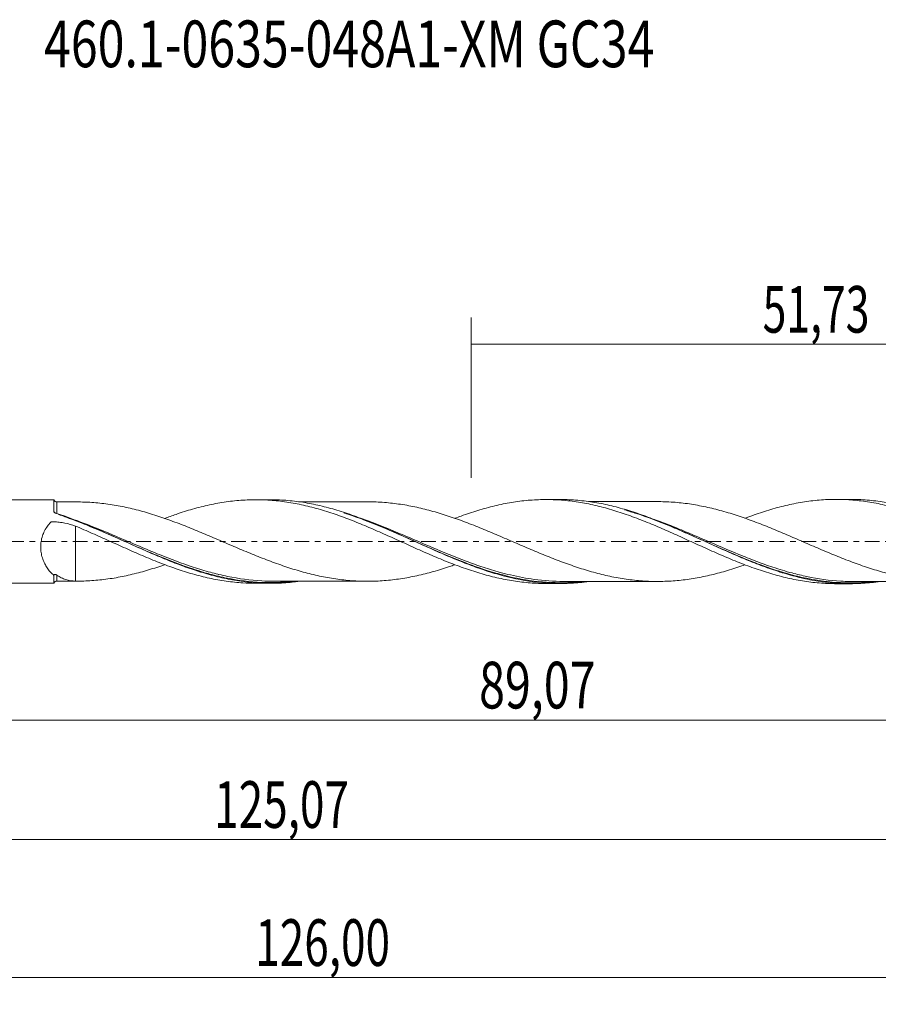
# Model space of a CAD drawing. Units: millimetres. Extents: x -51 to 106, y -35 to 39.
# Drawn here: x 4 to 69, y -35 to 39 of the extents above; entities that cross this region are included whole.
import ezdxf

# ---------------------------------------------------------------- set-up
doc = ezdxf.new("R2010")
doc.units = ezdxf.units.MM
doc.linetypes.add('CENTER', pattern=[47.5, 22, -8.5, 8.5, -8.5])
for name, color, linetype in [('1', 4, 'CONTINUOUS'), ('SK2', 7, 'CONTINUOUS'), ('SK4', 2, 'CENTER'), ('SK6', 5, 'CONTINUOUS')]:
    doc.layers.add(name, color=color, linetype=linetype)
doc.styles.add('iso_b_vert', font='simplex.shx')
doc.dimstyles.get("Standard").update_dxf_attribs({"dimtxt": 0.18, "dimasz": 0.18, "dimexe": 0.18, "dimexo": 0.0625, "dimgap": 0.09, "dimtad": 1, "dimzin": 0, "dimdsep": 52, "dimtxsty": 'Standard', "dimcen": 0.09, "dimadec": 0, "dimazin": 0, "dimtfac": 1, "dimtdec": 4, "dimtofl": 0, "dimtmove": 0, "dimatfit": 3, "dimfxl": 1, "dimtolj": 1, "dimtzin": 0, "dimarcsym": 0})

# ---------------------------------------------------------------- blocks, each defined once
blk = doc.blocks.new('DimnDraft3D1')
at = {"layer": 'SK2', "lineweight": 13}
for p, q in [((0, -1.5875), (0, -15.388398)), ((89.0661, -4.7625), (89.0661, -15.388398)), ((0, -13.388398), (89.0661, -13.388398))]:
    blk.add_line(p, q, dxfattribs=at)
for points in [[(0, -13.388398), (3.499998, -12.927615), (3.500002, -13.849182), (0, -13.388398)], [(89.0661, -13.388398), (85.566102, -13.849182), (85.566098, -12.927615), (89.0661, -13.388398)]]:
    blk.add_solid(points, dxfattribs=at)
at = {"layer": 'SK2', "lineweight": 13, "insert": (38.867475, -12.513398), "char_height": 3.5, "attachment_point": 7, "line_spacing_factor": 1.084337, "style": 'iso_b_vert'}
blk.add_mtext('\\W0.7317;89,07', dxfattribs=at)
blk = doc.blocks.new('DimnDraft3D2')
at = {"layer": 'SK2', "lineweight": 13}
for p, q in [((90, -1.5875), (90, -34.692985)), ((-36, -5.5875), (-36, -34.692985)), ((-36, -32.692985), (90, -32.692985))]:
    blk.add_line(p, q, dxfattribs=at)
for points in [[(-36, -32.692985), (-32.500002, -32.232202), (-32.499998, -33.153769), (-36, -32.692985)], [(90, -32.692985), (86.500002, -33.153769), (86.499998, -32.232202), (90, -32.692985)]]:
    blk.add_solid(points, dxfattribs=at)
at = {"layer": 'SK2', "lineweight": 13, "insert": (22.088321, -31.817985), "char_height": 3.5, "attachment_point": 7, "line_spacing_factor": 1.084337, "style": 'iso_b_vert'}
blk.add_mtext('\\W0.6930;126,00', dxfattribs=at)
blk = doc.blocks.new('DimnDraft3D3')
at = {"layer": 'SK2', "lineweight": 13}
for p, q in [((38.27, 4.7625), (38.27, 16.784119)), ((90, 1.5875), (90, 16.784119)), ((38.27, 14.784119), (90, 14.784119))]:
    blk.add_line(p, q, dxfattribs=at)
for points in [[(38.27, 14.784119), (41.769998, 15.244903), (41.770002, 14.323335), (38.27, 14.784119)], [(90, 14.784119), (86.500002, 14.323335), (86.499998, 15.244903), (90, 14.784119)]]:
    blk.add_solid(points, dxfattribs=at)
at = {"layer": 'SK2', "lineweight": 13, "insert": (60.123816, 15.659119), "char_height": 3.5, "attachment_point": 7, "line_spacing_factor": 1.084337, "style": 'iso_b_vert'}
blk.add_mtext('\\W0.6713;51,73', dxfattribs=at)
blk = doc.blocks.new('DimnDraft3D5')
at = {"layer": 'SK2', "lineweight": 13}
for p, q in [((89.0661, -4.7625), (89.0661, -24.343428)), ((-36, -5.5875), (-36, -24.343428)), ((-36, -22.343428), (89.0661, -22.343428))]:
    blk.add_line(p, q, dxfattribs=at)
for points in [[(-36, -22.343428), (-32.500002, -21.882645), (-32.499998, -22.804212), (-36, -22.343428)], [(89.0661, -22.343428), (85.566102, -22.804212), (85.566098, -21.882645), (89.0661, -22.343428)]]:
    blk.add_solid(points, dxfattribs=at)
at = {"layer": 'SK2', "lineweight": 13, "insert": (19.007697, -21.468428), "char_height": 3.5, "attachment_point": 7, "line_spacing_factor": 1.084337, "style": 'iso_b_vert'}
blk.add_mtext('\\W0.6930;125,07', dxfattribs=at)

msp = doc.modelspace()

# ---------------------------------------------------------------- linework, layer by layer
at = {"layer": '1', "lineweight": 18}
for p, q in [((6.9869, 3.1238), (0.3502, 3.1196)), ((23.1967, 3.1339), (22.1154, 3.1332)), ((44.9459, 3.1475), (43.8675, 3.1468)), ((66.6964, 3.1611), (65.6196, 3.1604)), ((0.3502, -3.1196), (6.9869, -3.1238)), ((22.1154, -3.1332), (23.1964, -3.1339)), ((43.8675, -3.1468), (44.9462, -3.1475)), ((65.6196, -3.1604), (66.697, -3.1611))]:
    msp.add_line(p, q, dxfattribs=at)
for centre, start_param, end_param in [((7.2194, 3.2154), -2.747241, -1.5679227), ((7.2194, -3.2154), 1.5698768, 2.7501799)]:
    msp.add_ellipse(centre, major_axis=(0.25, 0), ratio=0.999981, start_param=start_param, end_param=end_param, dxfattribs=at)
for points, knots in [([(6.9868, 2.255), (6.9868, 2.3179), (6.9868, 2.3779), (6.9868, 2.4919), (6.9868, 2.5458), (6.9868, 2.6967), (6.9868, 2.7834), (6.9868, 2.9294), (6.9868, 2.9888), (6.9868, 3.0755), (6.9868, 3.1035), (6.9869, 3.1212), (6.9869, 3.1237), (6.9869, 3.1237)], [0, 0, 0, 0, 0.1136021, 0.1136021, 0.2272042, 0.2272042, 0.4544083, 0.4544083, 0.6816125, 0.6816125, 0.9088166, 0.9088166, 1, 1, 1, 1]), ([(8.713, 2.9666), (8.6779, 2.9666), (8.4043, 2.9666), (7.9064, 2.9667), (7.4439, 2.9659), (7.2199, 2.9654)], [0, 0, 0, 0, 0.0706087, 0.5498484, 1, 1, 1, 1]), ([(37.0309, -1.7478), (36.9044, -1.792), (36.7778, -1.8354), (36.4486, -1.9456), (36.246, -2.011), (35.8399, -2.1364), (35.6366, -2.1963), (35.2291, -2.3108), (35.0245, -2.3653), (34.6157, -2.4682), (34.4114, -2.5167), (34.0032, -2.607), (33.7992, -2.6489), (33.3916, -2.7253), (33.1881, -2.7596), (32.7803, -2.8203), (32.5761, -2.8472), (32.1673, -2.8943), (31.9624, -2.9144), (31.5544, -2.9468), (31.3511, -2.9593), (30.9452, -2.976), (30.7427, -2.9796), (30.1357, -2.979), (29.7315, -2.9657), (28.9251, -2.9083), (28.5218, -2.8655), (27.9154, -2.7756), (27.713, -2.7427), (27.3079, -2.67), (27.1052, -2.6297), (26.6988, -2.5427), (26.495, -2.4959), (26.0863, -2.3962), (25.8816, -2.3431), (25.4733, -2.2302), (25.2694, -2.1707), (24.862, -2.0467), (24.6583, -1.9821), (24.2506, -1.8476), (24.0467, -1.7779), (23.6385, -1.6346), (23.4342, -1.5607), (23.0253, -1.4078), (22.8213, -1.3289), (22.4131, -1.1696), (22.209, -1.0887), (21.8012, -0.9238), (21.5972, -0.8402), (21.1894, -0.671), (20.9856, -0.5849), (20.3736, -0.3243), (19.9636, -0.1488), (19.3531, 0.1128), (19.15, 0.1996), (18.745, 0.3737), (18.5428, 0.4601), (17.9364, 0.7159), (17.5326, 0.8826), (16.9273, 1.1257), (16.7258, 1.206), (16.3221, 1.3627), (16.1199, 1.4392), (15.7151, 1.5881), (15.5124, 1.6605), (15.1063, 1.8015), (14.903, 1.8702), (14.4956, 2.0036), (14.291, 2.0678), (13.8824, 2.19), (13.6787, 2.2481), (13.272, 2.3575), (13.0691, 2.4088), (12.664, 2.5056), (12.4619, 2.5514), (11.8554, 2.678), (11.4513, 2.7492), (10.643, 2.8616), (10.2391, 2.9034), (9.4619, 2.9554), (9.0889, 2.9672), (8.7144, 2.9666)], [0, 0, 0, 0, 0.0134745, 0.0134745, 0.0349994, 0.0349994, 0.0565242, 0.0565242, 0.078049, 0.078049, 0.0995738, 0.0995738, 0.1210986, 0.1210986, 0.1426234, 0.1426234, 0.1641483, 0.1641483, 0.1856731, 0.1856731, 0.2071979, 0.2071979, 0.2287227, 0.2287227, 0.2717724, 0.2717724, 0.314822, 0.314822, 0.3363468, 0.3363468, 0.3578716, 0.3578716, 0.3793965, 0.3793965, 0.4009213, 0.4009213, 0.4224461, 0.4224461, 0.4439709, 0.4439709, 0.4654957, 0.4654957, 0.4870205, 0.4870205, 0.5085454, 0.5085454, 0.5300702, 0.5300702, 0.551595, 0.551595, 0.5731198, 0.5731198, 0.6161695, 0.6161695, 0.6376943, 0.6376943, 0.6592191, 0.6592191, 0.7022687, 0.7022687, 0.7237936, 0.7237936, 0.7453184, 0.7453184, 0.7668432, 0.7668432, 0.788368, 0.788368, 0.8098928, 0.8098928, 0.8314176, 0.8314176, 0.8529425, 0.8529425, 0.8744673, 0.8744673, 0.9175169, 0.9175169, 0.9605666, 0.9605666, 1, 1, 1, 1]), ([(15.2939, 1.7307), (15.5783, 1.8379), (15.8623, 1.9394), (16.3545, 2.1076), (16.5629, 2.1762), (16.9788, 2.3086), (17.1864, 2.3721), (17.811, 2.5503), (18.2287, 2.6546), (18.8557, 2.7914), (19.0645, 2.8339), (19.4838, 2.9102), (19.6944, 2.944), (20.1169, 3.0037), (20.3276, 3.0295), (20.7477, 3.0726), (20.9568, 3.0901), (21.5826, 3.1296), (22.0001, 3.1383), (22.6249, 3.1265), (22.833, 3.1184), (23.2484, 3.0934), (23.456, 3.0766), (24.081, 3.0141), (24.4993, 2.9567), (25.1279, 2.8448), (25.3373, 2.8028), (25.7584, 2.7118), (25.9698, 2.6628), (26.392, 2.5579), (26.603, 2.5019), (27.0249, 2.3824), (27.2355, 2.3186), (27.867, 2.1176), (28.2899, 1.9739), (28.9228, 1.7415), (29.1334, 1.6614), (29.5532, 1.495), (29.7632, 1.4099), (30.3943, 1.1516), (30.8159, 0.9738), (31.448, 0.6951), (31.6581, 0.5999), (32.0791, 0.4113), (32.2897, 0.3173), (32.7108, 0.1283), (32.9212, 0.0334), (33.3418, -0.1573), (33.5515, -0.254), (33.9722, -0.4451), (34.1836, -0.5395), (34.6049, -0.7253), (34.815, -0.8171), (35.2341, -0.9986), (35.4429, -1.0884), (35.8593, -1.2661), (36.0676, -1.3523), (36.6928, -1.6035), (37.1096, -1.762), (37.7333, -1.9886), (37.941, -2.0621), (38.3581, -2.2014), (38.5673, -2.2678), (38.9863, -2.3946), (39.1962, -2.4552), (39.6165, -2.5702), (39.8271, -2.6253), (40.4577, -2.7769), (40.8772, -2.8609), (41.5032, -2.9644), (41.7113, -2.9952), (42.1266, -3.0485), (42.3346, -3.0707), (42.959, -3.1247), (43.3757, -3.1441), (43.8164, -3.1467), (43.841, -3.1468), (43.8655, -3.1468)], [0, 0, 0, 0, 0.0298628, 0.0298628, 0.0518524, 0.0518524, 0.073842, 0.073842, 0.1178212, 0.1178212, 0.1398108, 0.1398108, 0.1618004, 0.1618004, 0.1837901, 0.1837901, 0.2057797, 0.2057797, 0.2497589, 0.2497589, 0.2717485, 0.2717485, 0.2937381, 0.2937381, 0.3377173, 0.3377173, 0.3597069, 0.3597069, 0.3816965, 0.3816965, 0.4036862, 0.4036862, 0.4256758, 0.4256758, 0.469655, 0.469655, 0.4916446, 0.4916446, 0.5136342, 0.5136342, 0.5576134, 0.5576134, 0.579603, 0.579603, 0.6015927, 0.6015927, 0.6235823, 0.6235823, 0.6455719, 0.6455719, 0.6675615, 0.6675615, 0.6895511, 0.6895511, 0.7115407, 0.7115407, 0.7335303, 0.7335303, 0.7775095, 0.7775095, 0.7994991, 0.7994991, 0.8214888, 0.8214888, 0.8434784, 0.8434784, 0.865468, 0.865468, 0.9094472, 0.9094472, 0.9314368, 0.9314368, 0.9534264, 0.9534264, 0.9974056, 0.9974056, 1, 1, 1, 1]), ([(47.1478, -2.991), (47.0117, -3.0103), (46.8756, -3.0278), (46.5268, -3.0682), (46.314, -3.0886), (45.888, -3.1205), (45.6745, -3.132), (44.6089, -3.1674), (43.7603, -3.1238), (42.0536, -2.8976), (41.2053, -2.7165), (39.9261, -2.3576), (39.4997, -2.224), (38.6488, -1.934), (38.2235, -1.7774), (37.5844, -1.5279), (37.3709, -1.4423), (36.9445, -1.2675), (36.7315, -1.1784), (36.093, -0.9065), (35.6679, -0.7192), (34.8163, -0.3379), (34.389, -0.1438), (33.5372, 0.2423), (33.112, 0.4348), (32.2607, 0.8132), (31.8335, 0.9994), (30.9811, 1.3573), (30.5559, 1.5292), (29.7048, 1.8541), (29.2782, 2.0071), (28.4249, 2.2884), (27.9995, 2.4165), (27.1484, 2.644), (26.7227, 2.7434), (25.8687, 2.9103), (25.443, 2.9774), (24.5917, 3.077), (24.1663, 3.1097), (23.5588, 3.1309), (23.3776, 3.134), (23.1968, 3.1339)], [0, 0, 0, 0, 0.0170723, 0.0170723, 0.0437474, 0.0437474, 0.0704226, 0.0704226, 0.1771234, 0.1771234, 0.2838241, 0.2838241, 0.3371745, 0.3371745, 0.3905249, 0.3905249, 0.4172, 0.4172, 0.4438752, 0.4438752, 0.4972256, 0.4972256, 0.550576, 0.550576, 0.6039263, 0.6039263, 0.6572767, 0.6572767, 0.7106271, 0.7106271, 0.7639774, 0.7639774, 0.8173278, 0.8173278, 0.8706782, 0.8706782, 0.9240286, 0.9240286, 0.9773789, 0.9773789, 1, 1, 1, 1]), ([(30.4491, 2.9793), (30.3732, 2.979), (30.1824, 2.9783), (29.8138, 2.9783), (29.3214, 2.9787), (28.7116, 2.9798), (28.0966, 2.9784), (27.5365, 2.9776), (27.0759, 2.9775), (26.6563, 2.9774), (26.1985, 2.9773), (25.7488, 2.9771), (25.4413, 2.9768), (25.3173, 2.9767)], [0, 0, 0, 0, 0.044388, 0.1115772, 0.2153296, 0.3325236, 0.4679251, 0.5748329, 0.6600055, 0.7371177, 0.8203036, 0.9275186, 1, 1, 1, 1]), ([(30.422, 2.9789), (30.462, 2.9792), (30.5019, 2.9794), (30.7458, 2.9796), (30.9497, 2.9758), (31.3577, 2.9589), (31.5622, 2.9462), (32.1753, 2.8973), (32.5822, 2.8498), (33.19, 2.7593), (33.392, 2.7253), (33.7962, 2.6495), (33.9981, 2.6081), (34.6039, 2.4742), (35.0076, 2.3726), (35.6128, 2.2032), (35.8148, 2.144), (36.2197, 2.0193), (36.4225, 1.9541), (36.8288, 1.8185), (37.0324, 1.748), (37.4403, 1.6022), (37.6447, 1.5266), (38.0534, 1.3733), (38.2575, 1.2949), (38.6655, 1.1346), (38.8693, 1.0529), (39.277, 0.8866), (39.4808, 0.8019), (39.8883, 0.6303), (40.0925, 0.5443), (40.5011, 0.3707), (40.7057, 0.2831), (41.114, 0.1077), (41.3179, 0.0197), (41.7252, -0.1566), (41.9287, -0.2448), (42.3363, -0.4193), (42.5401, -0.506), (42.9481, -0.6782), (43.1522, -0.764), (43.5608, -0.9332), (43.7644, -1.017), (44.1712, -1.1806), (44.3743, -1.2607), (44.7797, -1.4168), (44.9821, -1.4929), (45.3864, -1.6414), (45.5883, -1.7141), (45.9916, -1.8547), (46.1933, -1.9222), (46.5969, -2.0523), (46.7987, -2.115), (47.2027, -2.2347), (47.4049, -2.2915), (47.8094, -2.4003), (48.0117, -2.4522), (48.4177, -2.5488), (48.6212, -2.5934), (49.0291, -2.6768), (49.2337, -2.7156), (49.6418, -2.7851), (49.8455, -2.8159), (50.4559, -2.8986), (50.8633, -2.9386), (51.4747, -2.9752), (51.6785, -2.9844), (52.0865, -2.994), (52.2906, -2.9942), (52.9014, -2.9839), (53.3069, -2.9623), (53.913, -2.9072), (54.1146, -2.8856), (54.5178, -2.8351), (54.7194, -2.8057), (55.3243, -2.7063), (55.7276, -2.6257), (56.5348, -2.4391), (56.9394, -2.3347), (57.5496, -2.1571), (57.7536, -2.0947), (58.1622, -1.9642), (58.3659, -1.8959), (58.6358, -1.8034), (58.7019, -1.7806), (58.7679, -1.7575)], [0, 0, 0, 0, 0.0042131, 0.0042131, 0.0257092, 0.0257092, 0.0472053, 0.0472053, 0.0901976, 0.0901976, 0.1116937, 0.1116937, 0.1331899, 0.1331899, 0.1761821, 0.1761821, 0.1976782, 0.1976782, 0.2191744, 0.2191744, 0.2406705, 0.2406705, 0.2621666, 0.2621666, 0.2836628, 0.2836628, 0.3051589, 0.3051589, 0.326655, 0.326655, 0.3481511, 0.3481511, 0.3696473, 0.3696473, 0.3911434, 0.3911434, 0.4126395, 0.4126395, 0.4341357, 0.4341357, 0.4556318, 0.4556318, 0.4771279, 0.4771279, 0.498624, 0.498624, 0.5201202, 0.5201202, 0.5416163, 0.5416163, 0.5631124, 0.5631124, 0.5846086, 0.5846086, 0.6061047, 0.6061047, 0.6276008, 0.6276008, 0.6490969, 0.6490969, 0.6705931, 0.6705931, 0.6920892, 0.6920892, 0.7350815, 0.7350815, 0.7565776, 0.7565776, 0.7780737, 0.7780737, 0.821066, 0.821066, 0.8425621, 0.8425621, 0.8640582, 0.8640582, 0.9070505, 0.9070505, 0.9500427, 0.9500427, 0.9715389, 0.9715389, 0.993035, 0.993035, 1, 1, 1, 1]), ([(37.0597, 1.7408), (37.2151, 1.7993), (37.3703, 1.8567), (37.7333, 1.9886), (37.941, 2.0621), (38.3581, 2.2014), (38.5673, 2.2678), (38.9863, 2.3946), (39.1962, 2.4552), (39.6165, 2.5702), (39.8271, 2.6253), (40.4577, 2.7769), (40.8772, 2.8609), (41.5032, 2.9644), (41.7113, 2.9952), (42.1266, 3.0485), (42.3346, 3.0707), (42.959, 3.1247), (43.3757, 3.1441), (44, 3.1478), (44.2081, 3.1446), (44.6264, 3.1297), (44.8362, 3.1181), (45.2567, 3.0862), (45.4679, 3.066), (45.8888, 3.0167), (46.098, 2.9875), (46.7258, 2.8889), (47.1439, 2.8085), (47.7685, 2.6648), (47.9761, 2.6128), (48.3911, 2.5015), (48.599, 2.443), (49.2236, 2.2585), (49.6408, 2.1235), (50.2664, 1.8994), (50.4753, 1.8217), (50.8952, 1.663), (51.1063, 1.5815), (51.528, 1.4139), (51.7381, 1.3282), (52.1569, 1.1523), (52.3652, 1.0617), (52.9909, 0.79), (53.4079, 0.6071), (54.0316, 0.326), (54.2389, 0.2306), (54.6539, 0.0399), (54.862, -0.0547), (55.4872, -0.3372), (55.9052, -0.5244), (56.5329, -0.8066), (56.7427, -0.8995), (57.1646, -1.0814), (57.3754, -1.1704), (57.7964, -1.3454), (58.0066, -1.4312), (58.4263, -1.6), (58.6356, -1.6832), (59.0557, -1.8425), (59.2663, -1.919), (59.6878, -2.0671), (59.8989, -2.1386), (60.3199, -2.276), (60.5295, -2.3425), (60.9492, -2.4676), (61.1593, -2.5262), (61.7903, -2.691), (62.2115, -2.787), (63.0522, -2.9503), (63.4733, -3.0138), (64.1039, -3.0849), (64.3141, -3.1045), (64.7337, -3.1353), (64.9434, -3.1464), (65.3166, -3.1581), (65.4795, -3.1605), (65.6423, -3.1604)], [0, 0, 0, 0, 0.0163896, 0.0163896, 0.0383589, 0.0383589, 0.0603282, 0.0603282, 0.0822975, 0.0822975, 0.1042668, 0.1042668, 0.1482054, 0.1482054, 0.1701747, 0.1701747, 0.192144, 0.192144, 0.2360826, 0.2360826, 0.2580519, 0.2580519, 0.2800212, 0.2800212, 0.3019905, 0.3019905, 0.3239598, 0.3239598, 0.3678984, 0.3678984, 0.3898677, 0.3898677, 0.411837, 0.411837, 0.4557756, 0.4557756, 0.4777449, 0.4777449, 0.4997142, 0.4997142, 0.5216835, 0.5216835, 0.5436528, 0.5436528, 0.5875914, 0.5875914, 0.6095607, 0.6095607, 0.63153, 0.63153, 0.6754686, 0.6754686, 0.6974379, 0.6974379, 0.7194072, 0.7194072, 0.7413765, 0.7413765, 0.7633458, 0.7633458, 0.7853151, 0.7853151, 0.8072844, 0.8072844, 0.8292537, 0.8292537, 0.851223, 0.851223, 0.8951616, 0.8951616, 0.9391002, 0.9391002, 0.9610695, 0.9610695, 0.9830388, 0.9830388, 1, 1, 1, 1]), ([(68.7934, -3.0185), (68.6773, -3.0342), (68.5611, -3.0487), (68.2318, -3.0861), (68.0185, -3.1059), (67.5928, -3.1367), (67.3801, -3.1476), (66.7426, -3.167), (66.3178, -3.1621), (65.4666, -3.1165), (65.0399, -3.0757), (64.1893, -2.9602), (63.7646, -2.8855), (62.9138, -2.704), (62.4869, -2.5971), (61.6358, -2.3557), (61.2111, -2.2212), (60.5733, -2.0017), (60.3605, -1.9255), (59.9345, -1.7679), (59.7211, -1.6863), (59.0822, -1.4352), (58.6574, -1.2589), (57.8071, -0.8944), (57.3811, -0.7059), (56.5285, -0.3225), (56.1034, -0.1283), (55.2531, 0.259), (54.8279, 0.4521), (53.975, 0.8323), (53.5493, 1.0185), (52.6989, 1.3766), (52.2739, 1.5486), (51.6347, 1.7927), (51.4212, 1.8717), (50.9952, 2.024), (50.7824, 2.0973), (50.1445, 2.3079), (49.7195, 2.4357), (48.8679, 2.6629), (48.4408, 2.7623), (47.5897, 2.9278), (47.1647, 2.9943), (46.3136, 3.0929), (45.8865, 3.125), (45.2891, 3.1448), (45.1176, 3.1476), (44.9461, 3.1475)], [0, 0, 0, 0, 0.0146175, 0.0146175, 0.0413899, 0.0413899, 0.0681622, 0.0681622, 0.1217069, 0.1217069, 0.1752515, 0.1752515, 0.2287962, 0.2287962, 0.2823409, 0.2823409, 0.3358856, 0.3358856, 0.3626579, 0.3626579, 0.3894302, 0.3894302, 0.4429749, 0.4429749, 0.4965196, 0.4965196, 0.5500642, 0.5500642, 0.6036089, 0.6036089, 0.6571536, 0.6571536, 0.7106983, 0.7106983, 0.7374706, 0.7374706, 0.7642429, 0.7642429, 0.8177876, 0.8177876, 0.8713323, 0.8713323, 0.9248769, 0.9248769, 0.9784216, 0.9784216, 1, 1, 1, 1]), ([(52.2256, 2.9931), (52.1709, 2.9931), (51.9824, 2.9933), (51.616, 2.9923), (51.1007, 2.992), (50.488, 2.992), (49.8725, 2.9914), (49.3152, 2.9916), (48.856, 2.9908), (48.4316, 2.9909), (47.9673, 2.9905), (47.5132, 2.9902), (47.2047, 2.9901), (47.0816, 2.99)], [0, 0, 0, 0, 0.0318922, 0.1099843, 0.2136248, 0.3324357, 0.4672989, 0.5725926, 0.6574573, 0.7351181, 0.8201242, 0.9281898, 1, 1, 1, 1]), ([(80.5389, -1.7577), (80.5308, -1.7606), (80.5227, -1.7634), (80.3119, -1.8374), (80.1096, -1.9056), (79.7052, -2.0379), (79.5032, -2.1016), (79.0997, -2.2235), (78.8983, -2.282), (78.495, -2.3926), (78.2932, -2.445), (77.8894, -2.5429), (77.6873, -2.5882), (77.2827, -2.6728), (77.0803, -2.7122), (76.6748, -2.784), (76.4716, -2.8162), (76.0639, -2.8731), (75.8595, -2.898), (75.4515, -2.9402), (75.2477, -2.9574), (74.8407, -2.984), (74.6375, -2.9936), (74.0269, -3.0113), (73.6195, -3.0076), (73.007, -2.9777), (72.8032, -2.9629), (72.3967, -2.9265), (72.1936, -2.9051), (71.5855, -2.8306), (71.1811, -2.7675), (70.5767, -2.6499), (70.3753, -2.6064), (69.9722, -2.5138), (69.7706, -2.4651), (69.3671, -2.3612), (69.1652, -2.3061), (68.7611, -2.1899), (68.5592, -2.1285), (68.1541, -2.0007), (67.951, -1.9339), (67.5439, -1.7954), (67.3396, -1.7238), (66.9311, -1.576), (66.7273, -1.4996), (66.3201, -1.3431), (66.1165, -1.2636), (65.5057, -1.0205), (65.0982, -0.8528), (64.4865, -0.5942), (64.2824, -0.5064), (63.8742, -0.3308), (63.6702, -0.243), (63.2624, -0.0671), (63.0587, 0.021), (62.6513, 0.1972), (62.4478, 0.2857), (62.0405, 0.4614), (61.8366, 0.5486), (61.4281, 0.721), (61.2235, 0.8063), (60.8157, 0.9745), (60.6121, 1.0573), (60.2065, 1.2209), (60.0039, 1.3009), (59.3969, 1.5343), (58.9932, 1.6807), (58.3879, 1.8885), (58.1865, 1.9561), (57.7829, 2.0856), (57.5809, 2.1477), (57.1765, 2.266), (56.9741, 2.3222), (56.5685, 2.4278), (56.3655, 2.4779), (55.7554, 2.6199), (55.3455, 2.7024), (54.7333, 2.8036), (54.5294, 2.8335), (54.1221, 2.8848), (53.9188, 2.9066), (53.3076, 2.9623), (52.8991, 2.9841), (52.3938, 2.9924), (52.2975, 2.9932), (52.2013, 2.9931)], [0, 0, 0, 0, 0.00086, 0.00086, 0.0223598, 0.0223598, 0.0438596, 0.0438596, 0.0653594, 0.0653594, 0.0868592, 0.0868592, 0.1083589, 0.1083589, 0.1298587, 0.1298587, 0.1513585, 0.1513585, 0.1728583, 0.1728583, 0.1943581, 0.1943581, 0.2158579, 0.2158579, 0.2588575, 0.2588575, 0.2803572, 0.2803572, 0.301857, 0.301857, 0.3448566, 0.3448566, 0.3663564, 0.3663564, 0.3878562, 0.3878562, 0.409356, 0.409356, 0.4308558, 0.4308558, 0.4523555, 0.4523555, 0.4738553, 0.4738553, 0.4953551, 0.4953551, 0.5168549, 0.5168549, 0.5598545, 0.5598545, 0.5813543, 0.5813543, 0.602854, 0.602854, 0.6243538, 0.6243538, 0.6458536, 0.6458536, 0.6673534, 0.6673534, 0.6888532, 0.6888532, 0.710353, 0.710353, 0.7318528, 0.7318528, 0.7748523, 0.7748523, 0.7963521, 0.7963521, 0.8178519, 0.8178519, 0.8393517, 0.8393517, 0.8608515, 0.8608515, 0.9038511, 0.9038511, 0.9253509, 0.9253509, 0.9468506, 0.9468506, 0.9898502, 0.9898502, 1, 1, 1, 1]), ([(58.7915, 1.7422), (58.8096, 1.7491), (58.8276, 1.756), (59.0557, 1.8425), (59.2663, 1.919), (59.6878, 2.0671), (59.8989, 2.1386), (60.3199, 2.276), (60.5295, 2.3425), (60.9492, 2.4676), (61.1593, 2.5262), (61.7903, 2.691), (62.2115, 2.787), (63.0522, 2.9503), (63.4733, 3.0138), (64.1039, 3.0849), (64.3141, 3.1045), (64.7337, 3.1353), (64.9434, 3.1464), (65.3646, 3.1596), (65.5758, 3.1618), (65.9969, 3.1575), (66.2072, 3.1511), (66.6272, 3.1294), (66.8364, 3.114), (67.2562, 3.0748), (67.4665, 3.0511), (67.8878, 2.9955), (68.0989, 2.9635), (68.5197, 2.8913), (68.729, 2.8508), (69.3556, 2.7177), (69.7733, 2.616), (70.3979, 2.4423), (70.6058, 2.381), (71.0206, 2.2506), (71.228, 2.1822), (71.852, 1.9706), (72.2693, 1.8196), (72.8958, 1.575), (73.1045, 1.4898), (73.5241, 1.3174), (73.7353, 1.2297), (74.1563, 1.0517), (74.3661, 0.9612), (74.7845, 0.7776), (74.9928, 0.6836), (75.6169, 0.4005), (76.0334, 0.213), (76.6569, -0.071), (76.8646, -0.1659), (77.2793, -0.3573), (77.4868, -0.4524), (78.1115, -0.7331), (78.5298, -0.9161), (79.1584, -1.1874), (79.3684, -1.2778), (79.789, -1.4521), (79.999, -1.5362), (80.418, -1.7), (80.627, -1.7797), (81.0439, -1.9344), (81.2515, -2.0101), (81.8743, -2.2273), (82.2904, -2.3577), (82.914, -2.5357), (83.1218, -2.5919), (83.5369, -2.6985), (83.745, -2.7478), (84.3714, -2.8836), (84.7917, -2.9589), (85.4225, -3.0487), (85.6318, -3.0746), (86.0506, -3.117), (86.2599, -3.1337), (86.6779, -3.1588), (86.8866, -3.1671), (87.1907, -3.173), (87.2864, -3.174), (87.382, -3.174)], [0, 0, 0, 0, 0.0018883, 0.0018883, 0.023844, 0.023844, 0.0457998, 0.0457998, 0.0677555, 0.0677555, 0.0897113, 0.0897113, 0.1336228, 0.1336228, 0.1775343, 0.1775343, 0.1994901, 0.1994901, 0.2214459, 0.2214459, 0.2434016, 0.2434016, 0.2653574, 0.2653574, 0.2873131, 0.2873131, 0.3092689, 0.3092689, 0.3312247, 0.3312247, 0.3531804, 0.3531804, 0.3970919, 0.3970919, 0.4190477, 0.4190477, 0.4410035, 0.4410035, 0.484915, 0.484915, 0.5068707, 0.5068707, 0.5288265, 0.5288265, 0.5507823, 0.5507823, 0.572738, 0.572738, 0.6166495, 0.6166495, 0.6386053, 0.6386053, 0.6605611, 0.6605611, 0.7044726, 0.7044726, 0.7264283, 0.7264283, 0.7483841, 0.7483841, 0.7703399, 0.7703399, 0.7922956, 0.7922956, 0.8362071, 0.8362071, 0.8581629, 0.8581629, 0.8801187, 0.8801187, 0.9240302, 0.9240302, 0.9459859, 0.9459859, 0.9679417, 0.9679417, 0.9898975, 0.9898975, 1, 1, 1, 1]), ([(88.8595, -3.1693), (88.4343, -3.1807), (88.0092, -3.174), (87.1575, -3.1249), (86.7319, -3.0824), (85.8823, -2.9635), (85.4579, -2.887), (84.6071, -2.702), (84.1807, -2.5934), (83.3309, -2.3488), (82.9065, -2.2126), (82.0562, -1.9167), (81.6296, -1.7566), (80.7791, -1.4194), (80.3546, -1.2421), (79.7172, -0.9669), (79.5045, -0.8736), (79.0788, -0.6847), (78.8655, -0.5889), (78.2272, -0.3004), (77.8025, -0.1057), (76.9528, 0.2831), (76.5271, 0.4773), (75.2492, 1.0486), (74.402, 1.4117), (72.697, 2.0627), (71.8494, 2.3467), (70.7846, 2.6292), (70.5713, 2.6821), (70.1455, 2.78), (69.933, 2.8251), (69.2954, 2.948), (68.8708, 3.0136), (68.0196, 3.1101), (67.5929, 3.1411), (67.0103, 3.1588), (66.8531, 3.1612), (66.6958, 3.1611)], [0, 0, 0, 0, 0.0575705, 0.0575705, 0.1151411, 0.1151411, 0.1727116, 0.1727116, 0.2302821, 0.2302821, 0.2878527, 0.2878527, 0.3454232, 0.3454232, 0.4029938, 0.4029938, 0.431779, 0.431779, 0.4605643, 0.4605643, 0.5181348, 0.5181348, 0.5757054, 0.5757054, 0.6908464, 0.6908464, 0.8059875, 0.8059875, 0.8347728, 0.8347728, 0.8635581, 0.8635581, 0.9211286, 0.9211286, 0.9786991, 0.9786991, 1, 1, 1, 1]), ([(49.7683, 2.3708), (50.0676, 2.2853), (50.366, 2.1933), (51.5125, 1.8173), (52.3571, 1.4932), (53.6314, 0.9643), (54.0574, 0.7809), (54.7003, 0.4991), (54.9152, 0.404), (55.343, 0.2139), (55.5563, 0.1186), (56.6209, -0.3572), (57.4657, -0.7353), (58.7368, -1.2676), (59.161, -1.4394), (59.8002, -1.6841), (60.0138, -1.7636), (60.442, -1.9177), (60.6569, -1.9925), (61.2638, -2.1953), (61.6548, -2.3159), (62.0446, -2.4247)], [0, 0, 0, 0, 0.0729727, 0.0729727, 0.2808731, 0.2808731, 0.3848232, 0.3848232, 0.4367983, 0.4367983, 0.4887734, 0.4887734, 0.6966737, 0.6966737, 0.8006239, 0.8006239, 0.852599, 0.852599, 0.904574, 0.904574, 1, 1, 1, 1]), ([(6.9869, -2.5357), (6.9067, -2.4681), (6.8291, -2.3942), (6.6794, -2.2327), (6.607, -2.1445), (6.4713, -1.9563), (6.408, -1.8563), (6.2916, -1.6431), (6.2383, -1.5298), (6.1447, -1.2885), (6.1054, -1.1633), (6.0591, -0.9679), (6.0458, -0.9015), (6.024, -0.766), (6.0154, -0.6965), (5.9978, -0.4878), (5.9968, -0.3481), (6.0123, -0.1375), (6.0203, -0.0671), (6.0424, 0.0738), (6.0565, 0.1444), (6.1067, 0.3513), (6.1511, 0.4846), (6.2332, 0.678), (6.2633, 0.7417), (6.3274, 0.8647), (6.3614, 0.9243), (6.4691, 1.0978), (6.5482, 1.2066), (6.6765, 1.3609), (6.721, 1.411), (6.7725, 1.4655), (6.7783, 1.4717), (6.7929, 1.4805), (6.8014, 1.4835), (6.8188, 1.4866), (6.8278, 1.4865), (6.8455, 1.4863), (6.8897, 1.4856), (6.9339, 1.4843), (7.1107, 1.4774), (7.252, 1.4664), (7.5316, 1.4336), (7.6699, 1.4119), (8.0805, 1.3308), (8.3487, 1.2556), (8.6113, 1.1576)], [0, 0, 0, 0, 0.0625, 0.0625, 0.125, 0.125, 0.1875, 0.1875, 0.25, 0.25, 0.3125, 0.3125, 0.34375, 0.34375, 0.375, 0.375, 0.4375, 0.4375, 0.46875, 0.46875, 0.5, 0.5, 0.5625, 0.5625, 0.59375, 0.59375, 0.625, 0.625, 0.6875, 0.6875, 0.71875, 0.71875, 0.7226562, 0.7226562, 0.7265625, 0.7265625, 0.7304687, 0.7304687, 0.734375, 0.75, 0.75, 0.8125, 0.8125, 0.875, 0.875, 1, 1, 1, 1]), ([(7.0089, 2.1998), (7.0123, 2.1885), (7.0165, 2.1779), (7.0219, 2.1676), (7.0219, 2.1676)], [0, 0, 0, 0, 0.9999959, 1, 1, 1, 1]), ([(7.1166, 2.1334), (7.0971, 2.1398), (7.0791, 2.1479), (7.0462, 2.167), (7.0313, 2.1782), (7.0187, 2.1903)], [0, 0, 0, 0, 0.5, 0.5, 1, 1, 1, 1]), ([(25.3539, -2.9842), (25.2415, -2.9998), (25.1291, -3.0141), (24.5911, -3.0771), (24.1654, -3.1098), (23.3113, -3.1395), (22.8856, -3.1364), (22.0343, -3.095), (21.6087, -3.0566), (20.7553, -2.9453), (20.3286, -2.8725), (19.4772, -2.6956), (19.0517, -2.5915), (18.199, -2.3545), (17.7716, -2.2216), (16.9198, -1.9332), (16.4944, -1.7774), (15.642, -1.447), (15.2145, -1.2719), (14.3622, -0.9107), (13.9367, -0.7244), (13.2977, -0.4399), (13.0846, -0.3443), (12.6579, -0.152), (12.4442, -0.0553), (11.8045, 0.2337), (11.3789, 0.4256), (10.5271, 0.8024), (10.1004, 0.9877), (8.8198, 1.5241), (7.9706, 1.8523), (7.1166, 2.1334)], [0, 0, 0, 0, 0.0185083, 0.0185083, 0.0886148, 0.0886148, 0.1587214, 0.1587214, 0.2288279, 0.2288279, 0.2989345, 0.2989345, 0.369041, 0.369041, 0.4391476, 0.4391476, 0.5092541, 0.5092541, 0.5793607, 0.5793607, 0.6494672, 0.6494672, 0.6845205, 0.6845205, 0.7195738, 0.7195738, 0.7896803, 0.7896803, 0.8597869, 0.8597869, 1, 1, 1, 1]), ([(7.3313, 2.0222), (7.4955, 1.9677), (7.6597, 1.9115), (8.039, 1.7781), (8.254, 1.6997), (8.8965, 1.4584), (9.3226, 1.2889), (10.5975, 0.7629), (11.4433, 0.3894), (12.7188, -0.1759), (13.1451, -0.3651), (13.7883, -0.6454), (14.0036, -0.7384), (14.4323, -0.9214), (14.6461, -1.0114), (15.7126, -1.4531), (16.559, -1.7783), (17.6694, -2.1441), (17.9314, -2.226), (18.1939, -2.3032)], [0, 0, 0, 0, 0.0449465, 0.0449465, 0.1037769, 0.1037769, 0.2214378, 0.2214378, 0.4567596, 0.4567596, 0.5744205, 0.5744205, 0.6332509, 0.6332509, 0.6920813, 0.6920813, 0.9274031, 0.9274031, 1, 1, 1, 1]), ([(28.7161, 2.1501), (28.7881, 2.1272), (28.86, 2.104), (29.3596, 1.9407), (29.7852, 1.7895), (31.0588, 1.3092), (31.904, 0.9539), (33.1794, 0.3967), (33.6059, 0.2072), (34.2493, -0.0789), (34.4643, -0.1746), (34.8923, -0.3644), (35.1057, -0.4587), (36.1706, -0.9255), (37.0161, -1.2829), (38.288, -1.7671), (38.7127, -1.9194), (39.3524, -2.1315), (39.5661, -2.1995), (39.8961, -2.2995), (40.0121, -2.3337), (40.128, -2.3669)], [0, 0, 0, 0, 0.0187903, 0.0187903, 0.1306721, 0.1306721, 0.3544357, 0.3544357, 0.4663175, 0.4663175, 0.5222584, 0.5222584, 0.5781993, 0.5781993, 0.8019629, 0.8019629, 0.9138448, 0.9138448, 0.9697857, 0.9697857, 1, 1, 1, 1]), ([(8.6113, 1.1576), (9.0323, 0.9778), (9.4527, 0.7972), (10.0809, 0.5214), (10.2898, 0.4286), (10.7066, 0.2405), (10.9142, 0.145), (11.5389, -0.1373), (11.9563, -0.3231), (12.5819, -0.6019), (12.79, -0.6956), (13.2077, -0.8797), (13.4173, -0.9698), (14.0478, -1.236), (14.4716, -1.4088), (15.3096, -1.7409), (15.7283, -1.8936), (16.3545, -2.1076), (16.5629, -2.1762), (16.9788, -2.3086), (17.1864, -2.3721), (17.811, -2.5503), (18.2287, -2.6546), (18.8557, -2.7914), (19.0645, -2.8339), (19.4838, -2.9102), (19.6944, -2.944), (20.1169, -3.0037), (20.3276, -3.0295), (20.7477, -3.0726), (20.9568, -3.0901), (21.4758, -3.1229), (21.7863, -3.1327), (22.0966, -3.1332)], [0, 0, 0, 0, 0.0930751, 0.0930751, 0.1396127, 0.1396127, 0.1861503, 0.1861503, 0.2792254, 0.2792254, 0.325763, 0.325763, 0.3723006, 0.3723006, 0.4653757, 0.4653757, 0.5584509, 0.5584509, 0.6049884, 0.6049884, 0.651526, 0.651526, 0.7446012, 0.7446012, 0.7911387, 0.7911387, 0.8376763, 0.8376763, 0.8842139, 0.8842139, 0.9307514, 0.9307514, 1, 1, 1, 1]), ([(8.6113, 1.1576), (8.6113, 1.1539), (8.6113, 1.1502), (8.6113, 0.9397), (8.6113, 0.7096), (8.6113, 0.3338), (8.6113, 0.2034), (8.6113, -0.0674), (8.6113, -0.2078), (8.6113, -0.3888), (8.6113, -0.4253), (8.6113, -0.4804), (8.6113, -0.4989), (8.6113, -0.5266), (8.6113, -0.5362), (8.6113, -0.5573), (8.6113, -0.5689), (8.6113, -0.5934), (8.6113, -0.6064), (8.6113, -0.6325), (8.6113, -0.6715), (8.6113, -0.7107), (8.6113, -0.789), (8.6113, -0.8412), (8.6113, -1.1028), (8.6113, -1.3132), (8.6113, -1.9466), (8.6113, -2.372), (8.6113, -2.856), (8.6113, -2.9111), (8.6113, -2.9661)], [0, 0, 0, 0, 0.0043554, 0.0043554, 0.2455309, 0.2455309, 0.3661186, 0.3661186, 0.4867064, 0.4867064, 0.5168533, 0.5168533, 0.5319268, 0.5319268, 0.5394635, 0.5394635, 0.5470003, 0.5470003, 0.554537, 0.554537, 0.5620737, 0.5771472, 0.5771472, 0.6072941, 0.6072941, 0.7278819, 0.7278819, 0.9690574, 0.9690574, 1, 1, 1, 1]), ([(8.6113, -2.9661), (9.0205, -2.9693), (9.4278, -2.9577), (10.2392, -2.9034), (10.6432, -2.8616), (11.4518, -2.7492), (11.8561, -2.6779), (12.463, -2.5511), (12.6653, -2.5054), (13.0707, -2.4084), (13.2738, -2.3571), (13.8843, -2.1927), (14.2944, -2.0695), (14.8997, -1.8713), (15.0977, -1.8045), (15.2954, -1.7359)], [0, 0, 0, 0, 0.182249, 0.182249, 0.3644979, 0.3644979, 0.5467469, 0.5467469, 0.6378714, 0.6378714, 0.7289959, 0.7289959, 0.9112448, 0.9112448, 1, 1, 1, 1]), ([(6.9869, -2.5357), (6.9927, -2.5222), (7.0001, -2.5101), (7.0171, -2.4906), (7.0269, -2.4831), (7.0572, -2.4674), (7.0788, -2.4655), (7.1211, -2.4705), (7.1416, -2.4773), (7.1815, -2.4959), (7.2011, -2.5078), (7.22, -2.5213)], [0, 0, 0, 0, 0.125, 0.125, 0.25, 0.25, 0.5, 0.5, 0.75, 0.75, 1, 1, 1, 1]), ([(6.9869, -3.1237), (6.9869, -3.1237), (6.9869, -3.1181), (6.9869, -3.0881), (6.9869, -3.0542), (6.9869, -2.9802), (6.9869, -2.9515), (6.9869, -2.8868), (6.9869, -2.8509), (6.9869, -2.7332), (6.9869, -2.6412), (6.9869, -2.5357)], [0, 0, 0, 0, 0.1665596, 0.1665596, 0.4443731, 0.4443731, 0.5832798, 0.5832798, 0.7221865, 0.7221865, 1, 1, 1, 1]), ([(7.22, -2.5213), (7.324, -2.5959), (7.4314, -2.6602), (7.6528, -2.7702), (7.7674, -2.8159), (8.1186, -2.9255), (8.3601, -2.9615), (8.6113, -2.9661)], [0, 0, 0, 0, 0.25, 0.25, 0.5, 0.5, 1, 1, 1, 1]), ([(23.468, -2.9752), (23.1715, -2.9755), (22.8742, -2.9676), (21.7167, -2.9047), (20.8627, -2.7898), (19.7902, -2.5698), (19.5753, -2.5219), (19.3376, -2.465), (19.314, -2.4593), (19.2905, -2.4536)], [0, 0, 0, 0, 0.213855, 0.213855, 0.8292327, 0.8292327, 0.9830771, 0.9830771, 1, 1, 1, 1]), ([(45.2055, -2.9889), (44.4674, -2.989), (43.7351, -2.938), (42.4084, -2.7592), (41.8141, -2.6476), (41.2168, -2.5074)], [0, 0, 0, 0, 0.5520499, 0.5520499, 1, 1, 1, 1]), ([(66.9882, -3.0026), (66.8701, -3.0028), (66.752, -3.0018), (66.4196, -2.9952), (66.2049, -2.9866), (65.1353, -2.9225), (64.2885, -2.8033), (63.0721, -2.5474), (62.7025, -2.4584), (62.3322, -2.3591)], [0, 0, 0, 0, 0.0756377, 0.0756377, 0.212662, 0.212662, 0.7607595, 0.7607595, 1, 1, 1, 1]), ([(7.2199, -2.9654), (7.4439, -2.9659), (7.9064, -2.9667), (8.4043, -2.9666), (8.6779, -2.9666), (8.7131, -2.9666)], [0, 0, 0, 0, 0.450132, 0.9293509, 1, 1, 1, 1]), ([(23.4386, -2.9752), (23.7132, -2.9754), (24.1885, -2.9757), (24.917, -2.9764), (25.6031, -2.9769), (26.264, -2.9773), (26.8449, -2.9774), (27.4205, -2.9776), (28.0428, -2.9782), (28.6848, -2.9798), (29.2688, -2.9787), (29.8354, -2.9783), (30.2213, -2.9782), (30.4381, -2.9791), (30.4498, -2.9791)], [0, 0, 0, 0, 0.117462, 0.2033838, 0.3118271, 0.4109588, 0.4861187, 0.5603115, 0.6574114, 0.7522964, 0.8350635, 0.9071775, 0.9949753, 1, 1, 1, 1]), ([(45.1904, -2.9889), (45.4416, -2.989), (45.8703, -2.9893), (46.4984, -2.9896), (47.1057, -2.9901), (47.7129, -2.9902), (48.2726, -2.9909), (48.7584, -2.9908), (49.2664, -2.9915), (49.8437, -2.9914), (50.461, -2.9919), (51.048, -2.9921), (51.6158, -2.9922), (51.9987, -2.9933), (52.2124, -2.9931), (52.224, -2.9931)], [0, 0, 0, 0, 0.1071628, 0.1828676, 0.2678987, 0.366273, 0.4418147, 0.5066247, 0.5734591, 0.6584845, 0.7528555, 0.8367209, 0.9088388, 0.9950335, 1, 1, 1, 1]), ([(66.8968, -3.0026), (67.0887, -3.0026), (67.4254, -3.0028), (67.8624, -3.003), (68.2164, -3.0033), (68.5657, -3.0034), (68.9655, -3.0035), (69.3865, -3.0036), (69.8643, -3.0035), (70.3678, -3.0044), (70.96, -3.0051), (71.5748, -3.0044), (72.2151, -3.0037), (72.8054, -3.0053), (73.3741, -3.0064), (73.7423, -3.0062), (73.9409, -3.0061), (73.9414, -3.0061)], [0, 0, 0, 0, 0.0817049, 0.1433814, 0.1860478, 0.2324584, 0.2921509, 0.356259, 0.4117379, 0.495606, 0.5706295, 0.664106, 0.7573594, 0.8433783, 0.9153491, 0.9998183, 1, 1, 1, 1])]:
    msp.add_open_spline(points, degree=3, knots=knots, dxfattribs=at)
at = {"layer": '1', "lineweight": 13}
for points, knots in [([(7.2197, 2.0698), (7.2197, 2.1905), (7.2197, 2.2998), (7.2198, 2.4471), (7.2198, 2.4934), (7.2198, 2.5804), (7.2198, 2.621), (7.2198, 2.7323), (7.2198, 2.7931), (7.2198, 2.8647), (7.2198, 2.8853), (7.2199, 2.9197), (7.2199, 2.9335), (7.2199, 2.9586), (7.2199, 2.9659), (7.2199, 2.9655)], [0, 0, 0, 0, 0.211006, 0.211006, 0.3165089, 0.3165089, 0.4220119, 0.4220119, 0.6330179, 0.6330179, 0.7385209, 0.7385209, 0.8440238, 0.8440238, 1, 1, 1, 1]), ([(19.2905, -2.4536), (19.1, -2.4074), (18.9099, -2.3584), (18.2938, -2.1913), (17.869, -2.063), (16.5962, -1.6462), (15.7498, -1.3258), (14.6836, -0.8937), (14.47, -0.8057), (14.0416, -0.6274), (13.8265, -0.5368), (13.1837, -0.2643), (12.7575, -0.0809), (11.4823, 0.4658), (10.6364, 0.8251), (9.4081, 1.3097), (9.0287, 1.4541), (8.6476, 1.5918)], [0, 0, 0, 0, 0.0533829, 0.0533829, 0.1733445, 0.1733445, 0.4132677, 0.4132677, 0.4732485, 0.4732485, 0.5332293, 0.5332293, 0.6531909, 0.6531909, 0.8931142, 0.8931142, 1, 1, 1, 1]), ([(41.2168, -2.5074), (40.9626, -2.4477), (40.7079, -2.3829), (40.2384, -2.2545), (40.0235, -2.1924), (39.5953, -2.0626), (39.3818, -1.9949), (38.7424, -1.784), (38.3178, -1.6331), (37.046, -1.1559), (36.2005, -0.8058), (35.1358, -0.3518), (34.9225, -0.2602), (34.4947, -0.0762), (34.2799, 0.0164), (33.637, 0.2931), (33.2107, 0.4757), (31.9356, 1.0113), (31.0904, 1.351), (30.2164, 1.6637), (30.1913, 1.6726), (30.1663, 1.6815)], [0, 0, 0, 0, 0.0689734, 0.0689734, 0.1267365, 0.1267365, 0.1844997, 0.1844997, 0.300026, 0.300026, 0.5310787, 0.5310787, 0.5888418, 0.5888418, 0.646605, 0.646605, 0.7621313, 0.7621313, 0.993184, 0.993184, 1, 1, 1, 1]), ([(62.3322, -2.3591), (61.8541, -2.2309), (61.3747, -2.0856), (60.6787, -1.854), (60.4639, -1.7799), (60.036, -1.6272), (59.8227, -1.5487), (59.1838, -1.3074), (58.7596, -1.1387), (57.4887, -0.6174), (56.6437, -0.2495), (55.5794, 0.2107), (55.3661, 0.3028), (54.9385, 0.4861), (54.7237, 0.5776), (54.0814, 0.8483), (53.6556, 1.024), (52.8759, 1.3331), (52.5217, 1.4688), (52.1677, 1.598)], [0, 0, 0, 0, 0.1415309, 0.1415309, 0.2043212, 0.2043212, 0.2671114, 0.2671114, 0.3926919, 0.3926919, 0.6438528, 0.6438528, 0.7066431, 0.7066431, 0.7694333, 0.7694333, 0.8950138, 0.8950138, 1, 1, 1, 1]), ([(7.2199, -2.9655), (7.2199, -2.9654), (7.2199, -2.9643), (7.2199, -2.9584), (7.2199, -2.951), (7.2199, -2.929), (7.2199, -2.9144), (7.2199, -2.8783), (7.22, -2.8566), (7.22, -2.8068), (7.22, -2.7786), (7.22, -2.6846), (7.22, -2.6094), (7.22, -2.5213)], [0, 0, 0, 0, 0.0800243, 0.0800243, 0.2333536, 0.2333536, 0.3866829, 0.3866829, 0.5400122, 0.5400122, 0.6933414, 0.6933414, 1, 1, 1, 1]), ([(18.1939, -2.3032), (18.3569, -2.351), (18.52, -2.397), (18.8966, -2.4986), (19.1104, -2.5527), (19.539, -2.6538), (19.7541, -2.7008), (20.8274, -2.9155), (21.6817, -3.0229), (23.3118, -3.0924), (24.0735, -3.0678), (24.8334, -2.9893)], [0, 0, 0, 0, 0.0740095, 0.0740095, 0.170628, 0.170628, 0.2672464, 0.2672464, 0.65372, 0.65372, 1, 1, 1, 1]), ([(40.128, -2.3669), (40.2267, -2.3951), (40.3253, -2.4227), (41.28, -2.6819), (42.1272, -2.8551), (43.8216, -3.0683), (44.6689, -3.1084), (45.7397, -3.0691), (45.9546, -3.0568), (46.3357, -3.0272), (46.5021, -3.0116), (46.6684, -2.9934)], [0, 0, 0, 0, 0.044929, 0.044929, 0.435711, 0.435711, 0.8264929, 0.8264929, 0.9241884, 0.9241884, 1, 1, 1, 1]), ([(62.0446, -2.4247), (62.5042, -2.5529), (62.9622, -2.6648), (64.2671, -2.9317), (65.114, -3.043), (66.1844, -3.0938), (66.3993, -3.0996), (66.8279, -3.1022), (67.0419, -3.099), (67.6242, -3.0783), (67.9923, -3.0521), (68.3608, -3.013)], [0, 0, 0, 0, 0.2188958, 0.2188958, 0.6235083, 0.6235083, 0.7246614, 0.7246614, 0.8258145, 0.8258145, 1, 1, 1, 1])]:
    msp.add_open_spline(points, degree=3, knots=knots, dxfattribs=at)
at = {"layer": '1', "lineweight": 18}
for points, degree in [([(7.0187, 2.1903), (6.9988, 2.2093), (6.9868, 2.2319), (6.9868, 2.255)], 3), ([(6.9956, 2.2327), (6.9975, 2.228)], 1), ([(6.9975, 2.228), (7.0089, 2.1998)], 1)]:
    msp.add_open_spline(points, degree=degree, dxfattribs=at)
at = {"layer": '1', "lineweight": 13}
msp.add_open_spline([(6.9868, 2.255), (6.9966, 2.2272), (7.0107, 2.2008), (7.0286, 2.1774)], degree=3, dxfattribs=at)
at = {"layer": 'SK4', "lineweight": 18, "ltscale": 0.05}
msp.add_line((95, 0), (-41, 0), dxfattribs=at)

# ---------------------------------------------------------------- texts
at = {"layer": 'SK6', "lineweight": 13, "insert": (29.1292, 35.5577), "char_height": 3.5, "attachment_point": 8, "line_spacing_factor": 1.084337, "style": 'iso_b_vert'}
msp.add_mtext('\\W0.7585;460.1-0635-048A1-XM GC34', dxfattribs=at)

# ---------------------------------------------------------------- dimensions: what is measured, and where the dimension line sits
at = {"layer": 'SK2', "lineweight": 13}
for base, p1, p2, picture, middle in [((90, 14.7841), (38.27, 4.7625), (90, 1.5875), 'DimnDraft3D3', (64.135, 14.7841)), ((90, -32.693), (-36, -5.5875), (90, -1.5875), 'DimnDraft3D2', (27.4074, -32.693)), ((89.0661, -13.3884), (0, -1.5875), (89.0661, -4.7625), 'DimnDraft3D1', (43.3162, -13.3884)), ((89.0661, -22.3434), (-36, -5.5875), (89.0661, -4.7625), 'DimnDraft3D5', (24.3268, -22.3434))]:
    dim = msp.add_linear_dim(base=base, p1=p1, p2=p2, dimstyle='Standard', override={"dimtxt": 3.5, "dimasz": 3.5, "dimexe": 2, "dimexo": 1.5875, "dimgap": 1.75, "dimtad": 1, "dimtih": 0, "dimdec": 2, "dimpost": '<>', "dimtxsty": 'iso_b_vert', "dimsah": 1, "dimclrd": 35, "dimclre": 35, "dimclrt": 35, "dimtm": -0.005, "dimtdec": 2, "dimtofl": 1, "dimtmove": 0}, dxfattribs=at)
    dim.commit()
    dim.dimension.update_dxf_attribs({"geometry": picture, "text_midpoint": middle})

doc.saveas('drawing.dxf')
